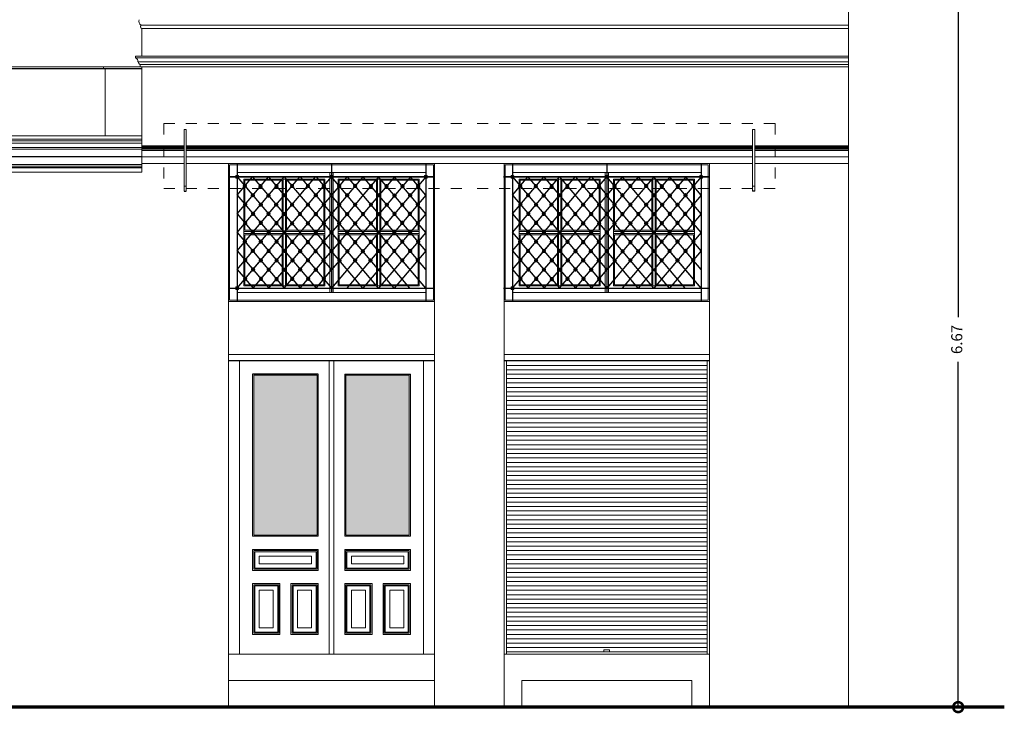
# Model space of a CAD drawing. Units: millimetres. Extents: x 1212 to 1771, y 19 to 138.
# Drawn here: x 1455 to 1464, y 72 to 78 of the extents above; entities that cross this region are included whole.
import ezdxf

# ---------------------------------------------------------------- set-up
doc = ezdxf.new("R2010")
doc.units = ezdxf.units.MM
doc.linetypes.add('DASHED2', pattern=[0.375, 0.25, -0.125])
doc.layers.add('3', color=3, linetype='Continuous')
doc.layers.add('διαστάσεις', color=2, linetype='Continuous')
for name, color, linetype, lineweight in [('Layer1', 1, 'Continuous', 9), ('Layer2', 2, 'Continuous', 20), ('Layer3', 3, 'Continuous', 30), ('Layer7', 33, 'Continuous', 70), ('Διακεκομένη στ', 1, 'DASHED2', 15)]:
    doc.layers.add(name, color=color, linetype=linetype, lineweight=lineweight)
doc.styles.add('text50', font='wgsimpl.shx')
doc.dimstyles.new('dim50', dxfattribs={"dimtxt": 0.1, "dimasz": 0.18, "dimexe": 0.04, "dimexo": 0.3, "dimgap": 0.05, "dimtad": 0, "dimzin": 1, "dimdsep": 46, "dimtxsty": 'text50', "dimblk": 'DOTSMALL', "dimcen": 2.5, "dimclrt": 3, "dimazin": 0, "dimtfac": 1, "dimtmove": 0, "dimatfit": 3, "dimfxl": 1, "dimarcsym": 0})

# ---------------------------------------------------------------- blocks, each defined once
blk = doc.blocks.new('A$C50AC5138')
at = {"layer": '3'}
blk.add_line((-0.0042, 0.0102), (0, 0), dxfattribs=at)
at = {"layer": 'Layer1'}
for p in [(-0.0102, 0.0042), (-0.0102, 0.0042), (-0.0102, -0.0042), (-0.0102, -0.0042), (-0.0042, 0.0102), (-0.0042, -0.0102), (-0.0042, -0.0102), (0.0042, 0.0102), (0.0042, 0.0102), (0.0102, 0.0042), (0.0102, 0.0042), (0.0042, -0.0102), (0.0102, -0.0042), (0.0102, -0.0042), (0.0042, -0.0102)]:
    blk.add_line(p, (0, 0), dxfattribs=at)
for centre, start, end in [((-0.0107, 0), 83.45353, 276.54647), ((-0.0076, 0.0076), 38.45353, 231.54647), ((0, 0.0107), 353.45353, 186.54647), ((0.0076, 0.0076), 308.45353, 141.54647), ((0.0107, 0), 263.45353, 96.54647), ((-0.0076, -0.0076), 128.45353, 321.54647), ((0, -0.0107), 173.45353, 6.54647), ((0.0076, -0.0076), 218.45353, 51.54647)]:
    blk.add_arc(centre, 0.00427, start, end, dxfattribs=at)
blk = doc.blocks.new('_DotSmall')
at = {"color": 0, "linetype": 'ByBlock', "const_width": 0.5}
blk.add_lwpolyline([(-0.0625, 0, 1), (0.0625, 0, 1)], format="xyb", close=True, dxfattribs=at)
blk = doc.blocks.new('*D235')
at = {"layer": 'Defpoints', "color": 0}
for p in [(1462.396, 78.4862), (1463.3902, 78.4862), (1462.396, 71.8162)]:
    blk.add_point(p, dxfattribs=at)
at = {"layer": 'διαστάσεις', "color": 0, "lineweight": -2}
for p, q in [((1462.696, 78.4862), (1463.4302, 78.4862)), ((1463.3902, 78.4862), (1463.3902, 75.3536)), ((1463.3902, 71.8162), (1463.3902, 74.9488)), ((1462.696, 71.8162), (1463.4302, 71.8162))]:
    blk.add_line(p, q, dxfattribs=at)
at = {"layer": 'διαστάσεις', "color": 0, "lineweight": -2, "xscale": 0.18, "yscale": 0.18, "zscale": 0.18}
for p, rotation in [((1463.3902, 78.4862), 90), ((1463.3902, 71.8162), 270)]:
    blk.add_blockref('_DotSmall', p, dxfattribs=dict(at, rotation=rotation))
at = {"layer": 'διαστάσεις', "color": 3, "insert": (1463.3902, 75.1512), "char_height": 0.1, "attachment_point": 5, "rotation": 90, "style": 'text50'}
blk.add_mtext('6.67', dxfattribs=at)

msp = doc.modelspace()

# ---------------------------------------------------------------- hatches: boundary and pattern name
at = {"layer": 'Layer2'}
h = msp.add_hatch(color=254, dxfattribs=at)
h.paths.add_polyline_path([(1458.4152, 74.8262), (1457.8402, 74.8262), (1457.8402, 73.376), (1458.4152, 73.376)])
h.paths.add_polyline_path([(1457.5802, 74.8262), (1457.0052, 74.8262), (1457.0052, 73.376), (1457.5802, 73.376)])
h.paths.add_polyline_path([(1450.6539, 74.9312), (1448.8854, 74.9312), (1448.8854, 72.1612), (1450.6539, 72.1612)])

# ---------------------------------------------------------------- linework, layer by layer
at = {"layer": '3'}
for p, q in [((1458.6452, 74.9562), (1456.7752, 74.9562)), ((1461.1352, 74.9562), (1459.2752, 74.9562)), ((1457.5902, 74.8362), (1456.9952, 74.8362)), ((1457.8302, 74.8362), (1458.4252, 74.8362))]:
    msp.add_line(p, q, dxfattribs=at)
at = {"layer": 'Layer1'}
for p, q in [((1462.396, 77.7222), (1455.9897, 77.7218)), ((1455.9897, 76.9972), (1447.2616, 76.9972)), ((1455.9897, 76.9312), (1447.2616, 76.9312)), ((1455.9897, 76.8912), (1447.2616, 76.8912)), ((1455.9897, 76.8762), (1447.2616, 76.8762)), ((1456.3742, 76.8862), (1455.9897, 76.8862)), ((1461.5263, 76.8862), (1456.3942, 76.8862)), ((1462.396, 76.8862), (1461.5463, 76.8862)), ((1455.9897, 76.7182), (1447.2616, 76.7182)), ((1455.9897, 76.7082), (1447.2616, 76.7082)), ((1455.9897, 76.6682), (1447.2616, 76.6682)), ((1457.6952, 76.6662), (1457.6952, 75.5762)), ((1457.6952, 76.6662), (1457.6952, 75.5762)), ((1457.7252, 76.6662), (1457.7252, 75.5762)), ((1457.7252, 76.6662), (1457.7252, 75.5762)), ((1460.1902, 76.6662), (1460.1902, 75.5762)), ((1460.1902, 76.6662), (1460.1902, 75.5762)), ((1460.2202, 76.6662), (1460.2202, 75.5762)), ((1460.2202, 76.6662), (1460.2202, 75.5762)), ((1457.2727, 76.6062), (1457.2727, 76.1312)), ((1457.2927, 76.6062), (1457.2927, 76.1312)), ((1458.1277, 76.6062), (1458.1277, 76.1312)), ((1458.1477, 76.6062), (1458.1477, 76.1312)), ((1459.7677, 76.6062), (1459.7677, 76.1312)), ((1459.7877, 76.6062), (1459.7877, 76.1312)), ((1460.6227, 76.6062), (1460.6227, 76.1312)), ((1460.6427, 76.6062), (1460.6427, 76.1312)), ((1457.2727, 76.1312), (1456.9152, 76.1312)), ((1457.2927, 76.1312), (1457.6502, 76.1312)), ((1458.1277, 76.1312), (1457.7702, 76.1312)), ((1458.1477, 76.1312), (1458.5052, 76.1312)), ((1459.7677, 76.1312), (1459.4102, 76.1312)), ((1459.7877, 76.1312), (1460.1452, 76.1312)), ((1460.6227, 76.1312), (1460.2652, 76.1312)), ((1460.6427, 76.1312), (1461.0002, 76.1312)), ((1456.9152, 76.1112), (1457.2727, 76.1112)), ((1457.2727, 76.1112), (1457.2727, 75.6362)), ((1457.2927, 76.1112), (1457.6502, 76.1112)), ((1457.2927, 76.1112), (1457.2927, 75.6362)), ((1458.1277, 76.1112), (1457.7702, 76.1112)), ((1458.1277, 76.1112), (1458.1277, 75.6362)), ((1458.5052, 76.1112), (1458.1477, 76.1112)), ((1458.1477, 76.1112), (1458.1477, 75.6362)), ((1459.4102, 76.1112), (1459.7677, 76.1112)), ((1459.7677, 76.1112), (1459.7677, 75.6362)), ((1459.7877, 76.1112), (1460.1452, 76.1112)), ((1459.7877, 76.1112), (1459.7877, 75.6362)), ((1460.6227, 76.1112), (1460.2652, 76.1112)), ((1460.6227, 76.1112), (1460.6227, 75.6362)), ((1461.0002, 76.1112), (1460.6427, 76.1112)), ((1460.6427, 76.1112), (1460.6427, 75.6362)), ((1461.1152, 74.9162), (1459.2952, 74.9162)), ((1461.1152, 74.8762), (1459.2952, 74.8762)), ((1461.1152, 74.8362), (1459.2952, 74.8362)), ((1461.1152, 74.7962), (1459.2952, 74.7962)), ((1461.1152, 74.7562), (1459.2952, 74.7562)), ((1461.1152, 74.7162), (1459.2952, 74.7162)), ((1461.1152, 74.6762), (1459.2952, 74.6762)), ((1461.1152, 74.6362), (1459.2952, 74.6362)), ((1461.1152, 74.5962), (1459.2952, 74.5962)), ((1461.1152, 74.5562), (1459.2952, 74.5562)), ((1461.1152, 74.5162), (1459.2952, 74.5162)), ((1461.1152, 74.4762), (1459.2952, 74.4762)), ((1461.1152, 74.4362), (1459.2952, 74.4362)), ((1461.1152, 74.3962), (1459.2952, 74.3962)), ((1461.1152, 74.3562), (1459.2952, 74.3562)), ((1461.1152, 74.3162), (1459.2952, 74.3162)), ((1461.1152, 74.2762), (1459.2952, 74.2762)), ((1461.1152, 74.2362), (1459.2952, 74.2362)), ((1461.1152, 74.1962), (1459.2952, 74.1962)), ((1461.1152, 74.1562), (1459.2952, 74.1562)), ((1461.1152, 74.1162), (1459.2952, 74.1162)), ((1461.1152, 74.0762), (1459.2952, 74.0762)), ((1461.1152, 74.0362), (1459.2952, 74.0362)), ((1461.1152, 73.9962), (1459.2952, 73.9962)), ((1461.1152, 73.9562), (1459.2952, 73.9562)), ((1461.1152, 73.9162), (1459.2952, 73.9162)), ((1461.1152, 73.8762), (1459.2952, 73.8762)), ((1461.1152, 73.8362), (1459.2952, 73.8362)), ((1461.1152, 73.7962), (1459.2952, 73.7962)), ((1461.1152, 73.7562), (1459.2952, 73.7562)), ((1461.1152, 73.7162), (1459.2952, 73.7162)), ((1461.1152, 73.6762), (1459.2952, 73.6762)), ((1461.1152, 73.6362), (1459.2952, 73.6362)), ((1461.1152, 73.5962), (1459.2952, 73.5962)), ((1461.1152, 73.5562), (1459.2952, 73.5562)), ((1461.1152, 73.5162), (1459.2952, 73.5162)), ((1461.1152, 73.4762), (1459.2952, 73.4762)), ((1461.1152, 73.4362), (1459.2952, 73.4362)), ((1461.1152, 73.3962), (1459.2952, 73.3962)), ((1461.1152, 73.3562), (1459.2952, 73.3562)), ((1461.1152, 73.3162), (1459.2952, 73.3162)), ((1461.1152, 73.2762), (1459.2952, 73.2762)), ((1456.9952, 73.246), (1456.9952, 73.0562)), ((1457.5902, 73.246), (1456.9952, 73.246)), ((1457.5902, 73.0562), (1457.5902, 73.246)), ((1457.8302, 73.246), (1458.4252, 73.246)), ((1457.8302, 73.0562), (1457.8302, 73.246)), ((1458.4252, 73.246), (1458.4252, 73.0562)), ((1461.1152, 73.2362), (1459.2952, 73.2362)), ((1461.1152, 73.1962), (1459.2952, 73.1962)), ((1461.1152, 73.1562), (1459.2952, 73.1562)), ((1461.1152, 73.1162), (1459.2952, 73.1162)), ((1457.5902, 73.0562), (1456.9952, 73.0562)), ((1457.8302, 73.0562), (1458.4252, 73.0562)), ((1461.1152, 73.0762), (1459.2952, 73.0762)), ((1461.1152, 73.0362), (1459.2952, 73.0362)), ((1456.9952, 72.9362), (1456.9952, 72.4762)), ((1457.2427, 72.9362), (1456.9952, 72.9362)), ((1457.2427, 72.9362), (1457.2427, 72.4762)), ((1457.3427, 72.9362), (1457.3427, 72.4762)), ((1457.5902, 72.9362), (1457.3427, 72.9362)), ((1457.5902, 72.9362), (1457.5902, 72.4762)), ((1457.8302, 72.9362), (1457.8302, 72.4762)), ((1457.8302, 72.9362), (1458.0777, 72.9362)), ((1458.0777, 72.9362), (1458.0777, 72.4762)), ((1458.1777, 72.9362), (1458.1777, 72.4762)), ((1458.1777, 72.9362), (1458.4252, 72.9362)), ((1458.4252, 72.9362), (1458.4252, 72.4762)), ((1461.1152, 72.9962), (1459.2952, 72.9962)), ((1461.1152, 72.9562), (1459.2952, 72.9562)), ((1461.1152, 72.9162), (1459.2952, 72.9162)), ((1461.1152, 72.8762), (1459.2952, 72.8762)), ((1461.1152, 72.8362), (1459.2952, 72.8362)), ((1461.1152, 72.7962), (1459.2952, 72.7962)), ((1461.1152, 72.7562), (1459.2952, 72.7562)), ((1461.1152, 72.7162), (1459.2952, 72.7162)), ((1461.1152, 72.6762), (1459.2952, 72.6762)), ((1461.1152, 72.6362), (1459.2952, 72.6362)), ((1461.1152, 72.5962), (1459.2952, 72.5962)), ((1461.1152, 72.5562), (1459.2952, 72.5562)), ((1457.2427, 72.4762), (1456.9952, 72.4762)), ((1457.5902, 72.4762), (1457.3427, 72.4762)), ((1457.8302, 72.4762), (1458.0777, 72.4762)), ((1458.1777, 72.4762), (1458.4252, 72.4762)), ((1461.1152, 72.5162), (1459.2952, 72.5162)), ((1461.1152, 72.4762), (1459.2952, 72.4762)), ((1461.1152, 72.4362), (1459.2952, 72.4362)), ((1461.1152, 72.3962), (1459.2952, 72.3962)), ((1461.1152, 72.3562), (1459.2952, 72.3562))]:
    msp.add_line(p, q, dxfattribs=at)
for points in [[(1458.6352, 75.5062), (1456.7852, 75.5062), (1456.7852, 76.7362), (1458.6352, 76.7362)], [(1461.1252, 75.5062), (1459.2852, 75.5062), (1459.2852, 76.7362), (1461.1252, 76.7362)], [(1456.9152, 76.6062), (1457.6502, 76.6062), (1457.6502, 75.6362), (1456.9152, 75.6362)], [(1456.9252, 76.5962), (1457.2627, 76.5962), (1457.2627, 76.1412), (1456.9252, 76.1412)], [(1457.3027, 76.5962), (1457.6402, 76.5962), (1457.6402, 76.1412), (1457.3027, 76.1412)], [(1458.5052, 76.6062), (1457.7702, 76.6062), (1457.7702, 75.6362), (1458.5052, 75.6362)], [(1458.1177, 76.5962), (1457.7802, 76.5962), (1457.7802, 76.1412), (1458.1177, 76.1412)], [(1458.4952, 76.5962), (1458.1577, 76.5962), (1458.1577, 76.1412), (1458.4952, 76.1412)], [(1459.4102, 76.6062), (1460.1452, 76.6062), (1460.1452, 75.6362), (1459.4102, 75.6362)], [(1459.4202, 76.5962), (1459.7577, 76.5962), (1459.7577, 76.1412), (1459.4202, 76.1412)], [(1459.7977, 76.5962), (1460.1352, 76.5962), (1460.1352, 76.1412), (1459.7977, 76.1412)], [(1461.0002, 76.6062), (1460.2652, 76.6062), (1460.2652, 75.6362), (1461.0002, 75.6362)], [(1460.6127, 76.5962), (1460.2752, 76.5962), (1460.2752, 76.1412), (1460.6127, 76.1412)], [(1460.9902, 76.5962), (1460.6527, 76.5962), (1460.6527, 76.1412), (1460.9902, 76.1412)], [(1456.9252, 76.1012), (1457.2627, 76.1012), (1457.2627, 75.6462), (1456.9252, 75.6462)], [(1457.3027, 76.1012), (1457.6402, 76.1012), (1457.6402, 75.6462), (1457.3027, 75.6462)], [(1458.1177, 76.1012), (1457.7802, 76.1012), (1457.7802, 75.6462), (1458.1177, 75.6462)], [(1458.4952, 76.1012), (1458.1577, 76.1012), (1458.1577, 75.6462), (1458.4952, 75.6462)], [(1459.4202, 76.1012), (1459.7577, 76.1012), (1459.7577, 75.6462), (1459.4202, 75.6462)], [(1459.7977, 76.1012), (1460.1352, 76.1012), (1460.1352, 75.6462), (1459.7977, 75.6462)], [(1460.6127, 76.1012), (1460.2752, 76.1012), (1460.2752, 75.6462), (1460.6127, 75.6462)], [(1460.9902, 76.1012), (1460.6527, 76.1012), (1460.6527, 75.6462), (1460.9902, 75.6462)], [(1457.0052, 74.8262), (1457.5802, 74.8262), (1457.5802, 73.376), (1457.0052, 73.376)], [(1458.4152, 74.8262), (1457.8402, 74.8262), (1457.8402, 73.376), (1458.4152, 73.376)], [(1456.9952, 73.0562), (1457.5902, 73.0562), (1457.5902, 73.246), (1456.9952, 73.246)], [(1457.0052, 73.0662), (1457.5802, 73.0662), (1457.5802, 73.236), (1457.0052, 73.236)], [(1457.0152, 73.0762), (1457.5702, 73.0762), (1457.5702, 73.226), (1457.0152, 73.226)], [(1457.0552, 73.1162), (1457.5302, 73.1162), (1457.5302, 73.186), (1457.0552, 73.186)], [(1458.4252, 73.0562), (1457.8302, 73.0562), (1457.8302, 73.246), (1458.4252, 73.246)], [(1458.4152, 73.0662), (1457.8402, 73.0662), (1457.8402, 73.236), (1458.4152, 73.236)], [(1458.4052, 73.0762), (1457.8502, 73.0762), (1457.8502, 73.226), (1458.4052, 73.226)], [(1458.3652, 73.1162), (1457.8902, 73.1162), (1457.8902, 73.186), (1458.3652, 73.186)], [(1457.2427, 72.4762), (1456.9952, 72.4762), (1456.9952, 72.9362), (1457.2427, 72.9362)], [(1457.2327, 72.4862), (1457.0052, 72.4862), (1457.0052, 72.9262), (1457.2327, 72.9262)], [(1457.2227, 72.4962), (1457.0152, 72.4962), (1457.0152, 72.9162), (1457.2227, 72.9162)], [(1457.5902, 72.4762), (1457.3427, 72.4762), (1457.3427, 72.9362), (1457.5902, 72.9362)], [(1457.5802, 72.4862), (1457.3527, 72.4862), (1457.3527, 72.9262), (1457.5802, 72.9262)], [(1457.5702, 72.4962), (1457.3627, 72.4962), (1457.3627, 72.9162), (1457.5702, 72.9162)], [(1457.8302, 72.4762), (1458.0777, 72.4762), (1458.0777, 72.9362), (1457.8302, 72.9362)], [(1457.8402, 72.4862), (1458.0677, 72.4862), (1458.0677, 72.9262), (1457.8402, 72.9262)], [(1457.8502, 72.4962), (1458.0577, 72.4962), (1458.0577, 72.9162), (1457.8502, 72.9162)], [(1458.1777, 72.4762), (1458.4252, 72.4762), (1458.4252, 72.9362), (1458.1777, 72.9362)], [(1458.1877, 72.4862), (1458.4152, 72.4862), (1458.4152, 72.9262), (1458.1877, 72.9262)], [(1458.1977, 72.4962), (1458.4052, 72.4962), (1458.4052, 72.9162), (1458.1977, 72.9162)], [(1457.1827, 72.5362), (1457.0552, 72.5362), (1457.0552, 72.8762), (1457.1827, 72.8762)], [(1457.5302, 72.5362), (1457.4027, 72.5362), (1457.4027, 72.8762), (1457.5302, 72.8762)], [(1457.8902, 72.5362), (1458.0177, 72.5362), (1458.0177, 72.8762), (1457.8902, 72.8762)], [(1458.2377, 72.5362), (1458.3652, 72.5362), (1458.3652, 72.8762), (1458.2377, 72.8762)]]:
    msp.add_lwpolyline(points, close=True, dxfattribs=at)
at = {"layer": 'Layer2'}
for p, q in [((1462.396, 79.5262), (1462.396, 71.8162)), ((1462.396, 78.0015), (1455.9856, 78.0011)), ((1455.9897, 77.9718), (1455.9897, 77.7218)), ((1462.396, 77.9718), (1455.9897, 77.9718)), ((1455.9897, 77.7218), (1455.9347, 77.7196)), ((1455.9347, 77.7203), (1455.9347, 77.7045)), ((1462.396, 77.7045), (1455.9347, 77.7045)), ((1462.396, 77.7203), (1455.9503, 77.7203)), ((1462.396, 77.6695), (1455.9549, 77.6695)), ((1455.9599, 77.6695), (1455.9549, 77.6695)), ((1455.9599, 77.6668), (1455.9599, 77.6695)), ((1462.396, 77.6445), (1455.9749, 77.6445)), ((1455.9749, 77.6245), (1455.9749, 77.6445)), ((1462.396, 77.7218), (1455.9897, 77.7218)), ((1455.9897, 77.6245), (1447.2616, 77.6245)), ((1455.6445, 77.6245), (1455.6445, 77.6045)), ((1455.6595, 77.6045), (1455.6595, 76.9972)), ((1462.396, 77.6245), (1455.9749, 77.6245)), ((1455.9897, 77.6245), (1455.9897, 76.6682)), ((1456.3742, 77.0562), (1456.3742, 76.4948)), ((1456.3742, 77.0562), (1456.3942, 77.0562)), ((1456.3942, 77.0562), (1456.3942, 76.4948)), ((1461.5263, 77.0562), (1461.5263, 76.4948)), ((1461.5463, 77.0562), (1461.5263, 77.0562)), ((1461.5463, 77.0562), (1461.5463, 76.4948)), ((1455.9897, 76.9692), (1447.2616, 76.9692)), ((1455.9897, 76.9542), (1447.2616, 76.9542)), ((1456.3742, 76.9062), (1455.9897, 76.9062)), ((1456.3742, 76.8762), (1455.9897, 76.8762)), ((1456.3742, 76.8662), (1455.9897, 76.8662)), ((1461.5263, 76.9062), (1456.3942, 76.9062)), ((1461.5263, 76.8762), (1456.3942, 76.8762)), ((1461.5263, 76.8662), (1456.3942, 76.8662)), ((1458.6452, 76.8662), (1456.7752, 76.8662)), ((1458.6452, 76.8662), (1459.2752, 76.8662)), ((1461.1352, 76.8662), (1459.2752, 76.8662)), ((1462.396, 76.9062), (1461.5463, 76.9062)), ((1462.396, 76.8762), (1461.5463, 76.8762)), ((1462.396, 76.8662), (1461.5463, 76.8662)), ((1456.3742, 76.8062), (1455.9897, 76.8062)), ((1458.6452, 76.8062), (1456.3942, 76.8062)), ((1458.6452, 76.8062), (1459.2752, 76.8062)), ((1461.5263, 76.8062), (1459.2752, 76.8062)), ((1462.396, 76.8062), (1461.5463, 76.8062)), ((1456.3742, 76.7462), (1455.9897, 76.7462)), ((1458.6452, 76.7462), (1456.3942, 76.7462)), ((1456.7752, 75.4962), (1456.7752, 76.7462)), ((1458.6452, 76.7462), (1459.2752, 76.7462)), ((1458.6452, 75.4962), (1458.6452, 76.7462)), ((1459.2752, 75.4962), (1459.2752, 76.7462)), ((1461.5263, 76.7462), (1459.2752, 76.7462)), ((1461.1352, 75.4962), (1461.1352, 76.7462)), ((1462.396, 76.7462), (1461.5463, 76.7462)), ((1456.3742, 76.5411), (1456.3942, 76.5411)), ((1461.5463, 76.5411), (1461.5263, 76.5411)), ((1456.7752, 75.4962), (1456.7752, 71.8162)), ((1458.6452, 75.4962), (1456.7752, 75.4962)), ((1458.6452, 75.4962), (1458.6452, 71.8162)), ((1461.1352, 75.4962), (1459.2752, 75.4962)), ((1459.2752, 75.4962), (1459.2752, 71.8162)), ((1461.1352, 75.4962), (1461.1352, 71.8162)), ((1458.6452, 75.0162), (1456.7752, 75.0162)), ((1461.1352, 75.0162), (1459.2752, 75.0162)), ((1456.8752, 74.9562), (1456.8752, 72.2962)), ((1457.6902, 72.2962), (1457.6902, 74.9562)), ((1457.7302, 72.2962), (1457.7302, 74.9562)), ((1458.5452, 74.9562), (1458.5452, 72.2962)), ((1459.2952, 74.9562), (1459.2952, 72.2962)), ((1461.1152, 74.9562), (1461.1152, 72.2962)), ((1456.9952, 74.8362), (1456.9952, 73.366)), ((1457.5902, 73.366), (1457.5902, 74.8362)), ((1457.8302, 73.366), (1457.8302, 74.8362)), ((1458.4252, 74.8362), (1458.4252, 73.366)), ((1457.5902, 73.366), (1456.9952, 73.366)), ((1457.8302, 73.366), (1458.4252, 73.366)), ((1457.5902, 72.9362), (1457.3427, 72.9362)), ((1457.3427, 72.9362), (1457.3427, 72.4762)), ((1457.5902, 72.4762), (1457.5902, 72.9362)), ((1457.8302, 72.4762), (1457.8302, 72.9362)), ((1457.8302, 72.9362), (1458.0777, 72.9362)), ((1458.0777, 72.9362), (1458.0777, 72.4762)), ((1457.5902, 72.4762), (1457.3427, 72.4762)), ((1457.8302, 72.4762), (1458.0777, 72.4762)), ((1458.6452, 72.2962), (1456.7752, 72.2962)), ((1461.1352, 72.2962), (1459.2752, 72.2962)), ((1461.1152, 72.3162), (1459.2952, 72.3162)), ((1458.6452, 72.0562), (1456.7752, 72.0562)), ((1460.9752, 72.0562), (1459.4352, 72.0562)), ((1459.4352, 72.0562), (1459.4352, 71.8162)), ((1460.9752, 72.0562), (1460.9752, 71.8162))]:
    msp.add_line(p, q, dxfattribs=at)
for points in [[(1458.6452, 75.4962), (1456.7752, 75.4962), (1456.7752, 76.7462), (1458.6452, 76.7462)], [(1458.5652, 75.5762), (1456.8552, 75.5762), (1456.8552, 76.6662), (1458.5652, 76.6662)], [(1456.8552, 75.5762), (1458.5652, 75.5762), (1458.5652, 76.6662), (1456.8552, 76.6662)], [(1461.1352, 75.4962), (1459.2752, 75.4962), (1459.2752, 76.7462), (1461.1352, 76.7462)], [(1461.0602, 75.5762), (1459.3502, 75.5762), (1459.3502, 76.6662), (1461.0602, 76.6662)], [(1459.3502, 75.5762), (1461.0602, 75.5762), (1461.0602, 76.6662), (1459.3502, 76.6662)], [(1460.1792, 72.3162), (1460.2313, 72.3162), (1460.2313, 72.335), (1460.1792, 72.335)]]:
    msp.add_lwpolyline(points, close=True, dxfattribs=at)
for centre, radius, start, end in [((1456.0023, 78.0354), 0.0381, 154.51903, 244.00141), ((1455.9949, 77.9875), 0.0165, 124.27168, 251.6752), ((1455.9218, 77.6737), 0.0334, 352.66957, 67.21373), ((1455.9824, 77.6657), 0.0225, 177.05909, 250.63807)]:
    msp.add_arc(centre, radius, start, end, dxfattribs=at)
at = {"layer": 'Layer3'}
for p, q in [((1455.9897, 77.6045), (1447.2616, 77.6045)), ((1456.3742, 76.8962), (1455.9897, 76.8962)), ((1461.5263, 76.8962), (1456.3942, 76.8962)), ((1462.396, 76.8962), (1461.5463, 76.8962)), ((1455.9897, 76.8062), (1454.1562, 76.8062)), ((1455.9897, 76.7362), (1447.2616, 76.7362)), ((1456.8552, 76.7462), (1456.8552, 75.4962)), ((1457.7102, 76.7462), (1457.7102, 75.5762)), ((1457.7102, 76.7462), (1457.7102, 75.5762)), ((1458.5652, 76.7462), (1458.5652, 75.4962)), ((1458.5652, 76.7462), (1458.5652, 75.4962)), ((1459.3502, 76.7462), (1459.3502, 75.4962)), ((1460.2052, 76.7462), (1460.2052, 75.5762)), ((1460.2052, 76.7462), (1460.2052, 75.5762)), ((1461.0602, 76.7462), (1461.0602, 75.4962)), ((1461.0602, 76.7462), (1461.0602, 75.4962)), ((1456.7752, 76.6262), (1458.6452, 76.6262)), ((1458.6452, 76.6262), (1456.7752, 76.6262)), ((1456.8552, 76.6262), (1457.7102, 75.6162)), ((1456.8552, 76.2912), (1457.1388, 76.6262)), ((1456.8552, 76.1212), (1457.2827, 76.6262)), ((1456.8552, 76.4612), (1456.9949, 76.6262)), ((1456.8552, 75.7862), (1457.5663, 76.6262)), ((1456.8552, 75.6162), (1457.7102, 76.6262)), ((1456.8552, 75.9562), (1457.4224, 76.6262)), ((1456.9949, 76.6262), (1457.7102, 75.7812)), ((1457.1388, 76.6262), (1457.7102, 75.9512)), ((1457.2827, 76.6262), (1457.7102, 76.1212)), ((1457.4266, 76.6262), (1457.7102, 76.2912)), ((1457.5705, 76.6262), (1457.7102, 76.4612)), ((1458.5652, 76.6262), (1457.7102, 75.6162)), ((1458.5652, 75.6162), (1457.7102, 76.6262)), ((1458.4255, 76.6262), (1457.7102, 75.7812)), ((1458.2816, 76.6262), (1457.7102, 75.9512)), ((1458.1377, 76.6262), (1457.7102, 76.1212)), ((1457.9938, 76.6262), (1457.7102, 76.2912)), ((1457.8499, 76.6262), (1457.7102, 76.4612)), ((1458.5652, 75.7862), (1457.8541, 76.6262)), ((1458.5652, 75.9562), (1457.998, 76.6262)), ((1458.5652, 76.1212), (1458.1377, 76.6262)), ((1458.5652, 76.2912), (1458.2816, 76.6262)), ((1458.5652, 76.4612), (1458.4255, 76.6262)), ((1459.2702, 76.6262), (1461.1402, 76.6262)), ((1461.1402, 76.6262), (1459.2702, 76.6262)), ((1459.3502, 76.6262), (1460.2052, 75.6162)), ((1459.3502, 76.2912), (1459.6338, 76.6262)), ((1459.3502, 76.1212), (1459.7777, 76.6262)), ((1459.3502, 76.4612), (1459.4899, 76.6262)), ((1459.3502, 75.7862), (1460.0613, 76.6262)), ((1459.3502, 75.6162), (1460.2052, 76.6262)), ((1459.3502, 75.9562), (1459.9174, 76.6262)), ((1459.4899, 76.6262), (1460.2052, 75.7812)), ((1459.6338, 76.6262), (1460.2052, 75.9512)), ((1459.7777, 76.6262), (1460.2052, 76.1212)), ((1459.9216, 76.6262), (1460.2052, 76.2912)), ((1460.0655, 76.6262), (1460.2052, 76.4612)), ((1461.0602, 76.6262), (1460.2052, 75.6162)), ((1461.0602, 75.6162), (1460.2052, 76.6262)), ((1460.9205, 76.6262), (1460.2052, 75.7812)), ((1460.7766, 76.6262), (1460.2052, 75.9512)), ((1460.6327, 76.6262), (1460.2052, 76.1212)), ((1460.4888, 76.6262), (1460.2052, 76.2912)), ((1460.3449, 76.6262), (1460.2052, 76.4612)), ((1461.0602, 75.7862), (1460.3491, 76.6262)), ((1461.0602, 75.9562), (1460.493, 76.6262)), ((1461.0602, 76.1212), (1460.6327, 76.6262)), ((1461.0602, 76.2912), (1460.7766, 76.6262)), ((1461.0602, 76.4612), (1460.9205, 76.6262)), ((1456.3742, 76.4948), (1456.3942, 76.4948)), ((1461.5463, 76.4948), (1461.5263, 76.4948)), ((1456.8552, 76.4612), (1457.5705, 75.6162)), ((1456.9991, 75.6162), (1457.7102, 76.4562)), ((1458.4213, 75.6162), (1457.7102, 76.4562)), ((1458.5652, 76.4612), (1457.8499, 75.6162)), ((1459.3502, 76.4612), (1460.0655, 75.6162)), ((1459.4941, 75.6162), (1460.2052, 76.4562)), ((1460.9163, 75.6162), (1460.2052, 76.4562)), ((1461.0602, 76.4612), (1460.3449, 75.6162)), ((1456.8552, 76.2912), (1457.4266, 75.6162)), ((1457.143, 75.6162), (1457.7102, 76.2862)), ((1458.2774, 75.6162), (1457.7102, 76.2862)), ((1458.5652, 76.2912), (1457.9938, 75.6162)), ((1459.3502, 76.2912), (1459.9216, 75.6162)), ((1459.638, 75.6162), (1460.2052, 76.2862)), ((1460.7724, 75.6162), (1460.2052, 76.2862)), ((1461.0602, 76.2912), (1460.4888, 75.6162)), ((1456.8552, 75.6162), (1457.2827, 76.1212)), ((1456.8552, 76.1212), (1457.2827, 75.6162)), ((1457.2827, 75.6162), (1457.7102, 76.1212)), ((1458.1377, 75.6162), (1457.7102, 76.1212)), ((1458.5652, 75.6162), (1458.1377, 76.1212)), ((1458.5652, 76.1212), (1458.1377, 75.6162)), ((1459.3502, 75.6162), (1459.7777, 76.1212)), ((1459.3502, 76.1212), (1459.7777, 75.6162)), ((1459.7777, 75.6162), (1460.2052, 76.1212)), ((1460.6327, 75.6162), (1460.2052, 76.1212)), ((1461.0602, 75.6162), (1460.6327, 76.1212)), ((1461.0602, 76.1212), (1460.6327, 75.6162)), ((1456.8552, 75.9562), (1457.143, 75.6162)), ((1457.4266, 75.6162), (1457.7102, 75.9512)), ((1457.9938, 75.6162), (1457.7102, 75.9512)), ((1458.5652, 75.9562), (1458.2774, 75.6162)), ((1459.3502, 75.9562), (1459.638, 75.6162)), ((1459.9216, 75.6162), (1460.2052, 75.9512)), ((1460.4888, 75.6162), (1460.2052, 75.9512)), ((1461.0602, 75.9562), (1460.7724, 75.6162)), ((1456.8552, 75.7862), (1456.9991, 75.6162)), ((1457.5705, 75.6162), (1457.7102, 75.7812)), ((1459.3502, 75.7862), (1459.4941, 75.6162)), ((1460.0655, 75.6162), (1460.2052, 75.7812)), ((1456.7752, 75.6162), (1458.6452, 75.6162)), ((1459.2702, 75.6162), (1461.1402, 75.6162))]:
    msp.add_line(p, q, dxfattribs=at)
at = {"layer": 'Layer7'}
msp.add_line((1463.8083, 71.8162), (1445.754, 71.8162), dxfattribs=at)
at = {"layer": 'Διακεκομένη στ', "ltscale": 0.1}
for p, q in [((1456.1903, 77.1105), (1458.9602, 77.1105)), ((1456.1903, 77.1105), (1456.1903, 76.5211)), ((1461.7301, 77.1105), (1458.9602, 77.1105)), ((1461.7301, 77.1105), (1461.7301, 76.5211)), ((1456.1903, 76.5211), (1458.9602, 76.5211)), ((1461.7301, 76.5211), (1458.9602, 76.5211))]:
    msp.add_line(p, q, dxfattribs=at)

# ---------------------------------------------------------------- block references
at = {"layer": '3', "xscale": -1, "rotation": 0.08010443168166681}
for p in [(1456.8552, 76.6262), (1457.7102, 76.6262), (1459.3502, 76.6262), (1460.2052, 76.6262), (1456.9251, 76.5437), (1457.0669, 76.5412), (1457.2108, 76.5412), (1457.3526, 76.5437), (1457.4965, 76.5437), (1457.6402, 76.5435), (1459.4201, 76.5437), (1459.5619, 76.5412), (1459.7058, 76.5412), (1459.8476, 76.5437), (1459.9915, 76.5437), (1460.1352, 76.5435), (1456.9272, 76.3762), (1456.997, 76.4587), (1457.1388, 76.4562), (1457.2806, 76.4587), (1457.5684, 76.4587), (1459.4222, 76.3762), (1459.492, 76.4587), (1459.6338, 76.4562), (1459.7756, 76.4587), (1460.0634, 76.4587), (1456.9991, 76.2912), (1457.069, 76.3737), (1457.1388, 76.2912), (1457.2087, 76.3737), (1457.2806, 76.2887), (1457.3526, 76.3737), (1457.4245, 76.2887), (1457.4965, 76.3737), (1457.5684, 76.2887), (1457.6402, 76.3739), (1459.4941, 76.2912), (1459.564, 76.3737), (1459.6338, 76.2912), (1459.7037, 76.3737), (1459.7756, 76.2887), (1459.8476, 76.3737), (1459.9195, 76.2887), (1459.9915, 76.3737), (1460.0634, 76.2887), (1460.1352, 76.3739), (1456.9272, 76.2062), (1457.069, 76.2087), (1457.2108, 76.2062), (1457.3526, 76.2037), (1457.4965, 76.2037), (1457.6402, 76.2035), (1459.4222, 76.2062), (1459.564, 76.2087), (1459.7058, 76.2062), (1459.8476, 76.2037), (1459.9915, 76.2037), (1460.1352, 76.2035), (1456.997, 76.1237), (1457.1409, 76.1237), (1457.2827, 76.1212), (1457.5684, 76.1187), (1459.492, 76.1237), (1459.6359, 76.1237), (1459.7777, 76.1212), (1460.0634, 76.1187), (1456.9252, 76.0389), (1457.069, 76.0387), (1457.2129, 76.0387), (1457.3547, 76.0362), (1457.4965, 76.0337), (1457.6383, 76.0362), (1459.4202, 76.0389), (1459.564, 76.0387), (1459.7079, 76.0387), (1459.8497, 76.0362), (1459.9915, 76.0337), (1460.1333, 76.0362), (1456.997, 75.9537), (1457.1409, 75.9537), (1457.2848, 75.9537), (1457.4266, 75.9512), (1457.5663, 75.9512), (1459.492, 75.9537), (1459.6359, 75.9537), (1459.7798, 75.9537), (1459.9216, 75.9512), (1460.0613, 75.9512), (1456.9272, 75.8712), (1457.069, 75.8687), (1457.2129, 75.8687), (1457.3568, 75.8687), (1457.4965, 75.8687), (1457.6383, 75.8662), (1459.4222, 75.8712), (1459.564, 75.8687), (1459.7079, 75.8687), (1459.8518, 75.8687), (1459.9915, 75.8687), (1460.1333, 75.8662), (1456.9991, 75.7862), (1457.1409, 75.7837), (1457.2848, 75.7837), (1457.4266, 75.7862), (1457.5684, 75.7837), (1459.4941, 75.7862), (1459.6359, 75.7837), (1459.7798, 75.7837), (1459.9216, 75.7862), (1460.0634, 75.7837), (1456.9272, 75.7012), (1457.0711, 75.7012), (1457.2129, 75.6987), (1457.3547, 75.7012), (1457.4986, 75.7012), (1457.6402, 75.7012), (1459.4222, 75.7012), (1459.5661, 75.7012), (1459.7079, 75.6987), (1459.8497, 75.7012), (1459.9936, 75.7012), (1460.1352, 75.7012), (1456.8552, 75.6162), (1459.3502, 75.6162)]:
    msp.add_blockref('A$C50AC5138', p, dxfattribs=at)
at = {"layer": '3', "rotation": 359.9198955683183}
for p in [(1457.7102, 76.6262), (1458.5652, 76.6262), (1460.2052, 76.6262), (1461.0602, 76.6262), (1457.7802, 76.5435), (1457.924, 76.5437), (1458.0679, 76.5437), (1458.2097, 76.5412), (1458.3536, 76.5412), (1458.4954, 76.5437), (1460.2752, 76.5435), (1460.419, 76.5437), (1460.5629, 76.5437), (1460.7047, 76.5412), (1460.8486, 76.5412), (1460.9904, 76.5437), (1457.852, 76.4587), (1458.1398, 76.4587), (1458.2816, 76.4562), (1458.4234, 76.4587), (1458.4933, 76.3762), (1460.347, 76.4587), (1460.6348, 76.4587), (1460.7766, 76.4562), (1460.9184, 76.4587), (1460.9883, 76.3762), (1457.7802, 76.3739), (1457.852, 76.2887), (1457.924, 76.3737), (1457.9959, 76.2887), (1458.0679, 76.3737), (1458.1398, 76.2887), (1458.2118, 76.3737), (1458.2816, 76.2912), (1458.3515, 76.3737), (1458.4213, 76.2912), (1460.2752, 76.3739), (1460.347, 76.2887), (1460.419, 76.3737), (1460.4909, 76.2887), (1460.5629, 76.3737), (1460.6348, 76.2887), (1460.7068, 76.3737), (1460.7766, 76.2912), (1460.8465, 76.3737), (1460.9163, 76.2912), (1457.7802, 76.2035), (1457.924, 76.2037), (1458.0679, 76.2037), (1458.2097, 76.2062), (1458.3515, 76.2087), (1458.4933, 76.2062), (1460.2752, 76.2035), (1460.419, 76.2037), (1460.5629, 76.2037), (1460.7047, 76.2062), (1460.8465, 76.2087), (1460.9883, 76.2062), (1457.852, 76.1187), (1458.1377, 76.1212), (1458.2795, 76.1237), (1458.4234, 76.1237), (1460.347, 76.1187), (1460.6327, 76.1212), (1460.7745, 76.1237), (1460.9184, 76.1237), (1457.7822, 76.0362), (1457.924, 76.0337), (1458.0658, 76.0362), (1458.2076, 76.0387), (1458.3515, 76.0387), (1458.4952, 76.0389), (1460.2772, 76.0362), (1460.419, 76.0337), (1460.5608, 76.0362), (1460.7026, 76.0387), (1460.8465, 76.0387), (1460.9902, 76.0389), (1457.8541, 75.9512), (1457.9938, 75.9512), (1458.1356, 75.9537), (1458.2795, 75.9537), (1458.4234, 75.9537), (1460.3491, 75.9512), (1460.4888, 75.9512), (1460.6306, 75.9537), (1460.7745, 75.9537), (1460.9184, 75.9537), (1457.7822, 75.8662), (1457.924, 75.8687), (1458.0637, 75.8687), (1458.2076, 75.8687), (1458.3515, 75.8687), (1458.4933, 75.8712), (1460.2772, 75.8662), (1460.419, 75.8687), (1460.5587, 75.8687), (1460.7026, 75.8687), (1460.8465, 75.8687), (1460.9883, 75.8712)]:
    msp.add_blockref('A$C50AC5138', p, dxfattribs=at)

# ---------------------------------------------------------------- dimensions: what is measured, and where the dimension line sits
at = {"layer": 'διαστάσεις'}
dim = msp.add_linear_dim(base=(1463.3902, 78.4862), p1=(1462.396, 71.8162), p2=(1462.396, 78.4862), angle=90, dimstyle='dim50', dxfattribs=at)
dim.commit()
dim.dimension.update_dxf_attribs({"geometry": '*D235', "text_midpoint": (1463.3902, 75.1512)})

doc.saveas('drawing.dxf')
